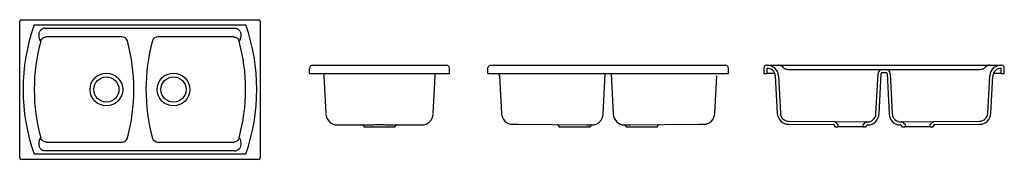
# Model space of a CAD drawing. Units: millimetres. Extents: x 929.08 to 932.6, y 1101.54 to 1102.04.
import ezdxf

# ---------------------------------------------------------------- set-up
doc = ezdxf.new("R2010")
doc.units = ezdxf.units.MM
doc.layers.add('SANINDUSA', color=3, linetype='Continuous')

msp = doc.modelspace()

# ---------------------------------------------------------------- linework, layer by layer
at = {"layer": 'SANINDUSA'}
for p, q in [((929.0758, 1101.5407), (929.0758, 1102.0307)), ((929.0808, 1102.0357), (929.9308, 1102.0357)), ((929.9358, 1102.0307), (929.9358, 1101.5407)), ((929.1273, 1102.0171), (929.8843, 1102.0171)), ((929.1659, 1102.0057), (929.8457, 1102.0057)), ((929.4417, 1101.9742), (929.1693, 1101.9742)), ((929.8423, 1101.9742), (929.5699, 1101.9742)), ((930.1128, 1101.8426), (930.1128, 1101.8626)), ((930.1228, 1101.8726), (930.6028, 1101.8726)), ((930.6128, 1101.8426), (930.6128, 1101.8626)), ((930.7506, 1101.8426), (930.7506, 1101.8626)), ((930.7606, 1101.8726), (931.6006, 1101.8726)), ((931.6106, 1101.8426), (931.6106, 1101.8626)), ((931.7373, 1101.8626), (931.7373, 1101.8426)), ((931.7494, 1101.8726), (931.7473, 1101.8726)), ((931.7494, 1101.8616), (931.7483, 1101.8616)), ((931.7483, 1101.8616), (931.7483, 1101.8426)), ((931.7494, 1101.8726), (931.7888, 1101.8726)), ((931.7888, 1101.8726), (932.5458, 1101.8726)), ((931.8234, 1101.8576), (932.1032, 1101.8576)), ((932.1032, 1101.8576), (932.1369, 1101.8576)), ((932.1369, 1101.8576), (932.1608, 1101.8576)), ((932.1608, 1101.8576), (932.1739, 1101.8576)), ((932.1739, 1101.8576), (932.1977, 1101.8576)), ((932.1977, 1101.8576), (932.2315, 1101.8576)), ((932.2315, 1101.8576), (932.5112, 1101.8576)), ((932.5458, 1101.8726), (932.5853, 1101.8726)), ((932.5873, 1101.8726), (932.5853, 1101.8726)), ((932.5863, 1101.8616), (932.5853, 1101.8616)), ((932.5863, 1101.8426), (932.5863, 1101.8616)), ((932.5973, 1101.8426), (932.5973, 1101.8626)), ((930.1128, 1101.8426), (930.1178, 1101.8426)), ((930.1178, 1101.8426), (930.6078, 1101.8426)), ((930.1634, 1101.8426), (930.1638, 1101.8341)), ((930.1638, 1101.8341), (930.1709, 1101.7)), ((930.5548, 1101.7), (930.5618, 1101.8341)), ((930.5618, 1101.8341), (930.5623, 1101.8426)), ((930.6078, 1101.8426), (930.6128, 1101.8426)), ((930.7506, 1101.8426), (930.7556, 1101.8426)), ((930.7556, 1101.8426), (931.6056, 1101.8426)), ((930.7916, 1101.8341), (930.7986, 1101.7001)), ((931.1624, 1101.6977), (931.17, 1101.8426)), ((931.1911, 1101.8426), (931.1987, 1101.6977)), ((931.5625, 1101.7001), (931.5696, 1101.8341)), ((931.6056, 1101.8426), (931.6106, 1101.8426)), ((931.7373, 1101.8426), (931.7483, 1101.8426)), ((931.7766, 1101.8426), (931.7483, 1101.8426)), ((931.7783, 1101.8341), (931.7853, 1101.7001)), ((931.7893, 1101.8347), (931.7963, 1101.7007)), ((932.1382, 1101.6982), (932.1458, 1101.8434)), ((932.1492, 1101.6977), (932.1568, 1101.8428)), ((932.1608, 1101.8466), (932.1739, 1101.8466)), ((932.1779, 1101.8428), (932.1855, 1101.6977)), ((932.1889, 1101.8434), (932.1965, 1101.6982)), ((932.5383, 1101.7007), (932.5453, 1101.8347)), ((932.5493, 1101.7001), (932.5563, 1101.8341)), ((932.5863, 1101.8426), (932.5581, 1101.8426)), ((932.5863, 1101.8426), (932.5973, 1101.8426)), ((930.3068, 1101.6533), (930.3068, 1101.6526)), ((930.3068, 1101.6526), (930.4188, 1101.6526)), ((930.4188, 1101.6526), (930.4188, 1101.6533)), ((930.8392, 1101.6613), (930.8578, 1101.6611)), ((930.8578, 1101.6611), (931.1025, 1101.659)), ((931.0046, 1101.6539), (931.0046, 1101.6526)), ((931.0046, 1101.6526), (931.1166, 1101.6526)), ((931.1025, 1101.659), (931.1209, 1101.6588)), ((931.1166, 1101.6526), (931.1166, 1101.6528)), ((931.2402, 1101.6588), (931.2586, 1101.659)), ((931.2446, 1101.6526), (931.2446, 1101.6528)), ((931.2446, 1101.6526), (931.3566, 1101.6526)), ((931.2586, 1101.659), (931.5033, 1101.6611)), ((931.3566, 1101.6526), (931.3566, 1101.6539)), ((931.5033, 1101.6611), (931.522, 1101.6613)), ((931.8259, 1101.6613), (931.9854, 1101.6599)), ((931.826, 1101.6723), (931.9889, 1101.6708)), ((931.9889, 1101.6708), (932.106, 1101.6698)), ((931.9913, 1101.6539), (931.9913, 1101.6526)), ((931.9913, 1101.6526), (932.0023, 1101.6526)), ((932.0023, 1101.6609), (931.9921, 1101.6697)), ((932.0023, 1101.6609), (932.0023, 1101.6526)), ((932.0923, 1101.6526), (932.0023, 1101.6526)), ((932.1027, 1101.6687), (932.0923, 1101.6599)), ((932.0923, 1101.6526), (932.0923, 1101.6599)), ((932.0923, 1101.6526), (932.1033, 1101.6526)), ((932.1033, 1101.6526), (932.1033, 1101.6528)), ((932.106, 1101.6698), (932.108, 1101.6698)), ((932.2267, 1101.6698), (932.2287, 1101.6698)), ((932.2287, 1101.6698), (932.3458, 1101.6708)), ((932.2313, 1101.6528), (932.2313, 1101.6526)), ((932.2313, 1101.6526), (932.2423, 1101.6526)), ((932.2423, 1101.6599), (932.2319, 1101.6687)), ((932.2423, 1101.6599), (932.2423, 1101.6526)), ((932.3323, 1101.6526), (932.2423, 1101.6526)), ((932.3426, 1101.6697), (932.3323, 1101.6609)), ((932.3323, 1101.6526), (932.3323, 1101.6609)), ((932.3323, 1101.6526), (932.3433, 1101.6526)), ((932.3433, 1101.6526), (932.3433, 1101.6539)), ((932.3458, 1101.6708), (932.5086, 1101.6723)), ((932.3493, 1101.6599), (932.5087, 1101.6613)), ((929.1693, 1101.5973), (929.4417, 1101.5973)), ((929.5699, 1101.5973), (929.8423, 1101.5973)), ((929.9308, 1101.5357), (929.0808, 1101.5357)), ((929.8843, 1101.5543), (929.1273, 1101.5543)), ((929.8457, 1101.5657), (929.1659, 1101.5657))]:
    msp.add_line(p, q, dxfattribs=at)
at = {"layer": 'SANINDUSA', "flags": 128}
for points in [[(929.1504, 1101.9594), (929.1499, 1101.9597), (929.1493, 1101.9604), (929.1485, 1101.9617), (929.1478, 1101.9636), (929.1466, 1101.9673), (929.1456, 1101.9718), (929.145, 1101.9769), (929.145, 1101.9823), (929.1458, 1101.9878), (929.1472, 1101.9933)], [(929.1659, 1102.0057), (929.1627, 1102.0051), (929.1596, 1102.0039)], [(929.8457, 1102.0057), (929.8489, 1102.0051), (929.852, 1102.0039)], [(929.8644, 1101.9933), (929.8655, 1101.9894), (929.8664, 1101.9841), (929.8666, 1101.9789), (929.8664, 1101.9746), (929.8658, 1101.9706), (929.8649, 1101.967), (929.8639, 1101.9638), (929.8632, 1101.9621), (929.8625, 1101.9607), (929.8619, 1101.9598), (929.8612, 1101.9594)], [(929.151, 1101.959), (929.152, 1101.9617), (929.1533, 1101.9643), (929.155, 1101.9666), (929.1571, 1101.9687), (929.1594, 1101.9705), (929.1619, 1101.9719), (929.1646, 1101.9729), (929.1674, 1101.9735), (929.1703, 1101.9737)], [(929.8413, 1101.9737), (929.8442, 1101.9735), (929.847, 1101.9729), (929.8497, 1101.9719), (929.8522, 1101.9705), (929.8545, 1101.9687), (929.8566, 1101.9666), (929.8583, 1101.9643), (929.8596, 1101.9617), (929.8606, 1101.959)], [(930.7506, 1101.8626), (930.7507, 1101.8643), (930.7511, 1101.8657)], [(931.809, 1101.8626), (931.8059, 1101.8656), (931.8026, 1101.8681), (931.8001, 1101.8696), (931.7977, 1101.8708), (931.7925, 1101.8723), (931.7889, 1101.8726), (931.7888, 1101.8726)], [(932.5458, 1101.8726), (932.5458, 1101.8726), (932.5421, 1101.8723), (932.5371, 1101.8708), (932.5346, 1101.8696), (932.532, 1101.8681), (932.5289, 1101.8657), (932.5257, 1101.8626)], [(930.2118, 1101.659), (930.2233, 1101.6589), (930.237, 1101.6589), (930.2401, 1101.6589)], [(930.2401, 1101.6589), (930.2645, 1101.6589), (930.2784, 1101.6589), (930.2895, 1101.6588)], [(930.2895, 1101.6588), (930.2923, 1101.6588), (930.3032, 1101.6588)], [(930.3017, 1101.6593), (930.3013, 1101.6593), (930.3009, 1101.6593), (930.3008, 1101.6593), (930.3011, 1101.6594), (930.3018, 1101.6594), (930.3027, 1101.6595), (930.3041, 1101.6595), (930.3057, 1101.6595), (930.3077, 1101.6596), (930.31, 1101.6596), (930.3126, 1101.6597), (930.3155, 1101.6597), (930.3186, 1101.6597), (930.322, 1101.6597), (930.3257, 1101.6598), (930.3295, 1101.6598), (930.3336, 1101.6598), (930.3378, 1101.6598), (930.3421, 1101.6598), (930.3466, 1101.6599), (930.3512, 1101.6599), (930.3558, 1101.6599), (930.3605, 1101.6599), (930.3652, 1101.6599), (930.3698, 1101.6599), (930.3745, 1101.6599), (930.379, 1101.6599), (930.3835, 1101.6598), (930.3879, 1101.6598), (930.3921, 1101.6598), (930.3961, 1101.6598), (930.4, 1101.6598), (930.4036, 1101.6597), (930.407, 1101.6597), (930.4102, 1101.6597), (930.4131, 1101.6597), (930.4157, 1101.6596), (930.418, 1101.6596), (930.4199, 1101.6595), (930.4216, 1101.6595), (930.4229, 1101.6595), (930.4239, 1101.6594), (930.4245, 1101.6594), (930.4248, 1101.6593), (930.4247, 1101.6593), (930.4243, 1101.6593), (930.424, 1101.6593)], [(930.3017, 1101.6593), (930.3017, 1101.6593), (930.3017, 1101.6592), (930.3019, 1101.6592), (930.3022, 1101.6592), (930.3027, 1101.659), (930.3033, 1101.6588), (930.304, 1101.6584), (930.3048, 1101.6578), (930.3056, 1101.6569), (930.3063, 1101.6559), (930.3067, 1101.6547), (930.3068, 1101.6534), (930.3068, 1101.6534)], [(930.4224, 1101.6588), (930.4322, 1101.6588), (930.4352, 1101.6588)], [(930.4352, 1101.6588), (930.4875, 1101.6589), (930.5012, 1101.6589), (930.5139, 1101.659)], [(929.1472, 1101.5782), (929.1461, 1101.5821), (929.1452, 1101.5873), (929.145, 1101.5925), (929.1452, 1101.5968), (929.1458, 1101.6009), (929.1467, 1101.6045), (929.1477, 1101.6076), (929.1484, 1101.6093), (929.1491, 1101.6107), (929.1497, 1101.6116), (929.1504, 1101.6121)], [(929.1703, 1101.5977), (929.1674, 1101.5979), (929.1646, 1101.5986), (929.1619, 1101.5996), (929.1594, 1101.601), (929.1571, 1101.6027), (929.155, 1101.6048), (929.1533, 1101.6071), (929.152, 1101.6097), (929.151, 1101.6124)], [(929.8606, 1101.6124), (929.8596, 1101.6097), (929.8583, 1101.6071), (929.8566, 1101.6048), (929.8545, 1101.6027), (929.8522, 1101.601), (929.8497, 1101.5996), (929.847, 1101.5986), (929.8442, 1101.5979), (929.8413, 1101.5977)], [(929.8612, 1101.6121), (929.8617, 1101.6117), (929.8623, 1101.6111), (929.8631, 1101.6097), (929.8638, 1101.6079), (929.865, 1101.6041), (929.866, 1101.5997), (929.8666, 1101.5946), (929.8666, 1101.5891), (929.8658, 1101.5836), (929.8644, 1101.5782)], [(929.1659, 1101.5657), (929.1627, 1101.5664), (929.1596, 1101.5676)], [(929.8457, 1101.5657), (929.8489, 1101.5664), (929.852, 1101.5676)]]:
    msp.add_lwpolyline(points, dxfattribs=at)
at = {"layer": 'SANINDUSA'}
for centre, radius in [((929.3859, 1101.7857), 0.0585), ((929.3858, 1101.7857), 0.045), ((929.6257, 1101.7857), 0.0585), ((929.6258, 1101.7857), 0.045)]:
    msp.add_circle(centre, radius, dxfattribs=at)
for centre, radius, start, end in [((929.0808, 1102.0307), 0.005, 90, 180), ((929.9308, 1102.0307), 0.005, 0, 90), ((929.7858, 1101.7857), 0.698, 160.6389, 199.3611), ((929.1779, 1101.9688), 0.0396, 117.4647, 140.1883), ((929.8337, 1101.9688), 0.0396, 39.8117, 62.5353), ((929.2258, 1101.7857), 0.698, 340.6389, 19.3611), ((929.7858, 1101.7857), 0.658, 164.7299, 195.2701), ((929.4417, 1101.9543), 0.0199, 15.1735, 90.1278), ((928.8258, 1101.7857), 0.6585, 344.6987, 15.3013), ((930.1858, 1101.7857), 0.6585, 164.6987, 195.3013), ((929.5699, 1101.9543), 0.0199, 89.8722, 164.8264), ((929.2258, 1101.7857), 0.658, 344.7299, 15.2701), ((930.1228, 1101.8626), 0.01, 90, 180), ((930.6028, 1101.8626), 0.01, 0, 90), ((930.7606, 1101.8625), 0.0101, 90.2415, 161.7647), ((931.6006, 1101.8626), 0.01, 0, 90), ((931.7473, 1101.8626), 0.01, 90, 180), ((931.7494, 1101.8326), 0.04, 3, 90), ((931.7494, 1101.8326), 0.029, 3, 90), ((931.8236, 1101.8815), 0.0238, 232.2145, 269.67), ((932.1608, 1101.8426), 0.015, 90, 177), ((932.1739, 1101.8426), 0.015, 3, 90), ((932.5111, 1101.8815), 0.0238, 270.33, 307.7855), ((932.5853, 1101.8326), 0.04, 90, 177), ((932.5853, 1101.8326), 0.029, 90, 177), ((932.5873, 1101.8626), 0.01, 0, 90), ((930.7626, 1101.8326), 0.029, 3, 20.1713), ((932.1608, 1101.8426), 0.004, 90, 177), ((932.1739, 1101.8426), 0.004, 3, 90), ((930.2118, 1101.6999), 0.0409, 182.9868, 270.1101), ((930.5138, 1101.6999), 0.0409, 269.8899, 357.0132), ((930.8395, 1101.7023), 0.041, 183.0027, 269.5), ((931.1215, 1101.6998), 0.041, 271.245, 356.9971), ((931.2397, 1101.6998), 0.041, 183.0028, 268.755), ((931.5216, 1101.7023), 0.041, 270.5, 356.9972), ((931.8263, 1101.7023), 0.041, 183, 269.5), ((931.8263, 1101.7023), 0.03, 183, 269.5), ((932.1082, 1101.6998), 0.03, 269.5, 357), ((932.1082, 1101.6998), 0.041, 271.3377, 357), ((932.2264, 1101.6998), 0.041, 183, 268.6623), ((932.2264, 1101.6998), 0.03, 183, 270.5), ((932.5084, 1101.7023), 0.03, 270.5, 357), ((932.5084, 1101.7023), 0.041, 270.5, 357), ((930.4248, 1101.6534), 0.00596, 97.7175, 180.1686), ((930.9986, 1101.6539), 0.006, 0.2824, 89.5), ((931.1226, 1101.6528), 0.00601, 94.2295, 179.8392), ((931.2386, 1101.6528), 0.006, 0.0781, 85.7291), ((931.3626, 1101.6539), 0.006, 90.5, 180.2929), ((931.9853, 1101.6539), 0.006, 0, 89.5), ((931.9888, 1101.6658), 0.005, 49.5832, 89.5), ((932.1059, 1101.6648), 0.005, 89.5, 130), ((932.1093, 1101.6528), 0.006, 91.3377, 180), ((932.2253, 1101.6528), 0.006, 0, 88.6623), ((932.2287, 1101.6648), 0.005, 50, 90.5), ((932.3458, 1101.6658), 0.005, 90.5, 130.4168), ((932.3493, 1101.6539), 0.006, 90.5, 180), ((929.4417, 1101.6172), 0.0199, 269.8722, 344.8264), ((929.5699, 1101.6172), 0.0199, 195.1735, 270.1278), ((929.1779, 1101.6027), 0.0396, 219.8117, 242.5353), ((929.8337, 1101.6027), 0.0396, 297.4647, 320.1883), ((929.0808, 1101.5407), 0.005, 180, 270), ((929.9308, 1101.5407), 0.005, 270, 0)]:
    msp.add_arc(centre, radius, start, end, dxfattribs=at)

doc.saveas('drawing.dxf')
